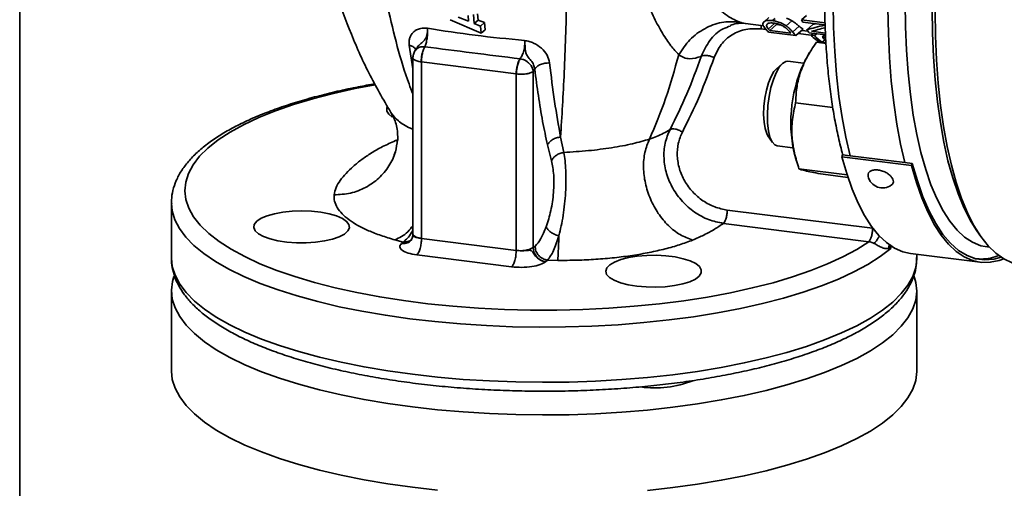
# Paper-space layout 'Blatt1' of a CAD drawing. Units: millimetres. Extents: x 0 to 5940, y 0 to 4200.
# Drawn here: x 4864 to 5049, y 1846 to 1934 of the extents above; entities that cross this region are included whole.
import ezdxf

# ---------------------------------------------------------------- set-up
doc = ezdxf.new("R2010")
doc.units = ezdxf.units.MM
doc.header["$LTSCALE"] = 10

psp = doc.layouts.new('Blatt1')

# ---------------------------------------------------------------- linework, layer by layer
at = {"color": 7, "linetype": 'Continuous', "lineweight": 35}
for p, q in [((4863.55, 1687.59), (4863.55, 2099.18)), ((4949.65, 1933.57), (4949.55, 1934.76)), ((4950.24, 1931.11), (4944.4, 1933.66)), ((4945.94, 1934.16), (4947.86, 1933.36)), ((4947.86, 1933.36), (4947.78, 1934.46)), ((4948.79, 1934.63), (4948.92, 1932.94)), ((4948.92, 1932.94), (4949.65, 1933.57)), ((4948.92, 1932.94), (4950.12, 1932.46)), ((4950.85, 1933.1), (4949.65, 1933.57)), ((4950.12, 1932.46), (4950.85, 1933.1)), ((4950.96, 1931.75), (4950.85, 1933.1)), ((4999.14, 1933.16), (4998.93, 1933.15)), ((4999.89, 1932.96), (5003.25, 1932.53)), ((5004.25, 1934.06), (5003.37, 1933.28)), ((5004.15, 1932.95), (5003.87, 1932.71)), ((5004.18, 1931.92), (5005.31, 1932.92)), ((5005.44, 1933.91), (5004.96, 1933.49)), ((5008.6, 1933.46), (5007.52, 1932.51)), ((5011.38, 1934.47), (5010.42, 1933.62)), ((5010.42, 1933.62), (5014.84, 1933.07)), ((5014.71, 1932.66), (5010.63, 1933.17)), ((4950.12, 1932.46), (4950.24, 1931.11)), ((4950.24, 1931.11), (4950.96, 1931.75)), ((5003.74, 1931.82), (5002.85, 1931.93)), ((5009.36, 1930.69), (5004.21, 1931.33)), ((5005.71, 1932.75), (5004.44, 1931.63)), ((5008.4, 1931.13), (5004.44, 1931.63)), ((5005.71, 1932.75), (5006.6, 1932.64)), ((5009.96, 1932.41), (5008.74, 1931.34)), ((5009.36, 1930.69), (5010.71, 1931.88)), ((5012.22, 1930.75), (5009.78, 1931.06)), ((5010.43, 1931.63), (5011.64, 1931.48)), ((5012.53, 1932.76), (5011.43, 1931.78)), ((5014.92, 1930.79), (5011.86, 1931.18)), ((5012.61, 1931.09), (5012.22, 1930.74)), ((5012.28, 1931.48), (5014.9, 1931.15)), ((5013.22, 1931.01), (5012.83, 1930.67)), ((5012.22, 1930.74), (5012.83, 1930.67)), ((5015.02, 1929.19), (5013.2, 1929.42)), ((5014.8, 1930.81), (5014.32, 1930.39)), ((5014.32, 1930.39), (5014.93, 1930.32)), ((5014.32, 1929.43), (5014.84, 1929.89)), ((5015.01, 1929.34), (5014.32, 1929.43)), ((4936.72, 1928.86), (4937.41, 1924.4)), ((4938.09, 1928.38), (4937.83, 1927.84)), ((5011.94, 1927.47), (5011.26, 1926.31)), ((4937.41, 1926.51), (4937.41, 1893.36)), ((4939.02, 1925.72), (4938.98, 1925.72)), ((4956.82, 1923.47), (4939.02, 1925.72)), ((4939.02, 1925.72), (4939.02, 1892.59)), ((5006.83, 1925.44), (5005.69, 1924.43)), ((5010.81, 1925.46), (5007.83, 1925.84)), ((4960.29, 1924.39), (4960.03, 1923.93)), ((4960.03, 1890.83), (4960.03, 1923.93)), ((4956.82, 1890.34), (4956.82, 1923.47)), ((4956.86, 1923.47), (4956.82, 1923.47)), ((5016.29, 1917.18), (5009.31, 1918.06)), ((4934.16, 1910.93), (4934.56, 1911.07)), ((4934.16, 1910.93), (4934.54, 1910.88)), ((4965.76, 1908.71), (4965.15, 1911.6)), ((5004.1, 1911.86), (5004.96, 1910.59)), ((4963.45, 1907.14), (4962.7, 1910.12)), ((5005.83, 1909.96), (5008.81, 1909.59)), ((5009.03, 1908.66), (5009.49, 1907.07)), ((5018.14, 1908.29), (5017.98, 1907.92)), ((5031.08, 1906.27), (5017.98, 1907.92)), ((5019.54, 1908.11), (5018.14, 1908.29)), ((5029.83, 1906.81), (5019.54, 1908.11)), ((5009.94, 1905.66), (5018.97, 1904.52)), ((5031.23, 1906.64), (5029.83, 1906.81)), ((5031.08, 1906.27), (5031.23, 1906.64)), ((5019.13, 1904.03), (5014.46, 1904.62)), ((4892.06, 1899.23), (4892.06, 1888.86)), ((4892.06, 1899.23), (4892.06, 1899.1)), ((4996.46, 1897.89), (5023.75, 1894.46)), ((5023.05, 1891.95), (4995.75, 1895.39)), ((5043.21, 1894.19), (5043.91, 1893.16)), ((4934.04, 1892.29), (4935.58, 1891.89)), ((4939.02, 1892.59), (4939.02, 1892.55)), ((4939.02, 1892.55), (4956.82, 1890.31)), ((4935.25, 1891.6), (4935.58, 1891.89)), ((4956.82, 1890.31), (4956.82, 1890.34)), ((4960.03, 1890.83), (4960.36, 1891.12)), ((5027.02, 1890.74), (5027.08, 1890.95)), ((5027.17, 1890.66), (5027.02, 1890.74)), ((5027.08, 1890.95), (5027.08, 1891.4)), ((5027.17, 1891.02), (5027.08, 1890.95)), ((5027.08, 1890.95), (5027.17, 1890.66)), ((5027.17, 1890.66), (5027.17, 1891.02)), ((4955.95, 1887.23), (4938.16, 1889.47)), ((4962.68, 1888.48), (4962.35, 1888.19)), ((4962.68, 1888.48), (4964.62, 1888.44)), ((5030.89, 1889.74), (5043.98, 1888.09)), ((5032.06, 1888.86), (5032.06, 1889.6)), ((5032.06, 1888.86), (5032.06, 1888.95)), ((4892.06, 1882.73), (4892.06, 1867.65)), ((5032.06, 1867.65), (5032.06, 1882.73))]:
    psp.add_line(p, q, dxfattribs=at)
at = {"color": 7, "linetype": 'Continuous', "lineweight": 35, "flags": 128}
for points in [[(5016.36, 1936.79), (5016.44, 1932.17), (5016.66, 1927.68), (5016.99, 1923.36), (5017.45, 1919.22), (5018.03, 1915.28), (5018.73, 1911.57), (5019.54, 1908.11)], [(5045.7, 1890.91), (5044.1, 1891.2), (5042.55, 1891.84), (5041.06, 1892.82), (5039.64, 1894.14), (5038.28, 1895.79), (5037.01, 1897.77), (5035.83, 1900.06), (5034.73, 1902.65), (5033.74, 1905.53), (5032.85, 1908.69), (5032.07, 1912.1), (5031.41, 1915.75), (5030.86, 1919.62), (5030.43, 1923.69), (5030.12, 1927.93), (5029.93, 1932.34), (5029.87, 1936.88)], [(5029.83, 1906.81), (5029.01, 1910.3), (5028.31, 1914.04), (5027.73, 1918.01), (5027.27, 1922.18), (5026.94, 1926.55), (5026.73, 1931.07), (5026.65, 1935.73)], [(5043.21, 1894.19), (5042.1, 1896), (5040.91, 1898.35), (5039.82, 1901.01), (5038.82, 1903.95), (5037.93, 1907.16), (5037.15, 1910.62), (5036.49, 1914.32), (5035.94, 1918.24), (5035.51, 1922.36), (5035.2, 1926.66), (5035.01, 1931.11), (5034.95, 1935.7)], [(5050, 1888), (5048.42, 1888.71), (5046.9, 1889.78), (5045.45, 1891.18), (5044.07, 1892.93), (5042.78, 1895), (5041.58, 1897.38), (5040.47, 1900.07), (5039.46, 1903.06), (5038.56, 1906.31), (5037.77, 1909.83), (5037.09, 1913.58), (5036.53, 1917.56), (5036.1, 1921.74), (5035.78, 1926.1), (5035.59, 1930.62), (5035.53, 1935.27)], [(5007.83, 1925.84), (5007.45, 1925.8), (5006.84, 1925.44), (5006.23, 1924.73), (5005.65, 1923.7), (5005.13, 1922.4), (5004.68, 1920.89), (5004.34, 1919.24), (5004.11, 1917.52), (5004.01, 1915.82), (5004.04, 1914.22), (5004.21, 1912.8), (5004.49, 1911.61), (5004.89, 1910.71), (5005.37, 1910.15), (5005.83, 1909.96)], [(5005.69, 1924.43), (5005.23, 1923.91), (5004.7, 1922.99), (5004.22, 1921.81), (5003.83, 1920.42), (5003.53, 1918.91), (5003.35, 1917.35), (5003.29, 1915.82), (5003.37, 1914.42), (5003.57, 1913.21), (5003.88, 1912.26), (5004.1, 1911.86)], [(4930.31, 1921.44), (4926.57, 1920.73), (4922.48, 1919.82), (4918.61, 1918.81), (4914.96, 1917.71), (4911.57, 1916.52), (4908.44, 1915.26), (4905.6, 1913.92), (4903.06, 1912.52), (4900.83, 1911.06), (4898.92, 1909.54), (4897.35, 1907.99), (4896.13, 1906.4), (4895.25, 1904.79), (4894.73, 1903.16), (4894.56, 1901.52), (4894.76, 1899.89), (4895.31, 1898.26), (4896.21, 1896.65), (4897.47, 1895.06), (4899.06, 1893.51), (4900.99, 1892), (4903.25, 1890.55), (4905.82, 1889.15), (4908.68, 1887.82), (4911.83, 1886.56), (4915.25, 1885.38), (4918.91, 1884.29), (4922.8, 1883.29), (4926.9, 1882.38), (4931.19, 1881.58), (4935.64, 1880.88), (4940.23, 1880.3), (4944.94, 1879.83), (4949.74, 1879.47), (4954.6, 1879.23), (4959.51, 1879.11), (4964.42, 1879.1), (4969.33, 1879.22), (4974.19, 1879.46), (4978.99, 1879.81), (4983.71, 1880.28), (4988.3, 1880.86), (4992.76, 1881.55), (4997.05, 1882.35), (5001.16, 1883.25), (5005.07, 1884.25), (5008.74, 1885.34), (5012.16, 1886.51), (5015.32, 1887.77), (5018.2, 1889.1), (5020.78, 1890.49), (5023.05, 1891.95), (5023.05, 1891.95)], [(4933.54, 1915.37), (4932.88, 1915.9), (4932.53, 1916.5), (4932.54, 1917.1), (4932.58, 1917.21)], [(5017.98, 1907.92), (5018.9, 1904.73), (5019.92, 1901.81), (5021.04, 1899.18), (5022.25, 1896.85), (5023.54, 1894.83), (5024.92, 1893.13), (5026.37, 1891.77), (5027.89, 1890.74), (5029.47, 1890.06), (5030.89, 1889.74)], [(5048.39, 1888.73), (5047.56, 1888.44), (5045.86, 1888.08), (5044.19, 1888.07), (5042.56, 1888.41), (5040.99, 1889.09), (5039.47, 1890.12), (5038.02, 1891.48), (5036.64, 1893.18), (5035.34, 1895.2), (5034.13, 1897.53), (5033.01, 1900.16), (5032, 1903.08), (5031.08, 1906.27)], [(5047.9, 1889.03), (5046.55, 1888.67), (5044.82, 1888.53), (5043.13, 1888.76), (5041.5, 1889.36), (5039.92, 1890.32), (5038.41, 1891.65), (5036.99, 1893.33), (5035.64, 1895.35), (5034.38, 1897.7), (5033.23, 1900.38), (5032.18, 1903.36), (5031.23, 1906.64)], [(4892.06, 1899.1), (4892.21, 1897.72), (4892.71, 1896.07), (4893.56, 1894.43), (4894.75, 1892.82), (4896.29, 1891.25), (4898.16, 1889.71), (4900.34, 1888.22), (4902.85, 1886.79), (4905.65, 1885.42), (4908.73, 1884.12), (4912.08, 1882.9), (4915.69, 1881.75), (4919.53, 1880.7), (4923.59, 1879.74), (4927.83, 1878.88), (4932.26, 1878.12), (4936.83, 1877.47), (4941.53, 1876.93), (4946.33, 1876.5), (4951.21, 1876.18), (4956.15, 1875.98), (4961.12, 1875.9), (4966.09, 1875.94), (4971.04, 1876.09), (4975.95, 1876.36), (4980.79, 1876.75), (4985.53, 1877.25), (4990.15, 1877.86), (4994.63, 1878.58), (4998.95, 1879.4), (5003.08, 1880.33), (5007.01, 1881.34), (5010.7, 1882.45), (5014.15, 1883.65), (5017.34, 1884.92), (5020.25, 1886.26), (5022.87, 1887.67), (5025.18, 1889.14), (5027.17, 1890.66)], [(4908.07, 1895.79), (4908.88, 1896.34), (4910.01, 1896.81), (4911.4, 1897.21), (4913, 1897.5), (4914.74, 1897.67), (4916.55, 1897.73), (4918.36, 1897.67), (4920.09, 1897.48), (4921.68, 1897.18), (4923.05, 1896.78), (4924.16, 1896.3), (4924.95, 1895.76), (4925.4, 1895.17), (4925.48, 1894.56), (4925.19, 1893.96), (4924.54, 1893.39), (4923.57, 1892.88), (4922.31, 1892.44), (4920.81, 1892.1), (4919.13, 1891.86), (4917.34, 1891.75), (4915.52, 1891.75), (4913.74, 1891.88), (4912.07, 1892.12), (4910.58, 1892.47), (4909.34, 1892.91), (4908.38, 1893.43), (4907.76, 1894), (4907.5, 1894.6), (4907.6, 1895.21), (4908.07, 1895.79)], [(4937.41, 1893.36), (4937.42, 1893.34), (4937.48, 1893.17), (4937.63, 1893.02), (4937.88, 1892.88), (4938.2, 1892.76), (4938.59, 1892.66), (4939.02, 1892.59)], [(4892.06, 1888.86), (4892.22, 1887.3), (4892.73, 1885.64), (4893.6, 1884), (4894.81, 1882.39), (4896.37, 1880.8), (4898.26, 1879.26), (4900.48, 1877.77), (4903.01, 1876.33), (4905.84, 1874.96), (4908.96, 1873.66), (4912.35, 1872.43), (4915.99, 1871.29), (4919.87, 1870.24), (4923.96, 1869.29), (4928.25, 1868.43), (4932.71, 1867.68), (4937.31, 1867.04), (4942.05, 1866.5), (4946.88, 1866.08), (4951.8, 1865.78), (4956.76, 1865.6), (4961.76, 1865.53), (4966.75, 1865.58), (4971.72, 1865.75), (4976.64, 1866.04), (4981.49, 1866.45), (4986.24, 1866.96), (4990.86, 1867.59), (4995.34, 1868.33), (4999.65, 1869.18), (5003.77, 1870.12), (5007.67, 1871.16), (5011.34, 1872.29), (5014.76, 1873.5), (5017.92, 1874.8), (5020.78, 1876.16), (5023.35, 1877.59), (5025.61, 1879.08), (5027.54, 1880.61), (5029.14, 1882.19), (5030.4, 1883.8), (5031.31, 1885.44), (5031.86, 1887.1), (5032.06, 1888.76), (5032.06, 1888.86)], [(4979.45, 1883.59), (4977.82, 1883.86), (4976.39, 1884.24), (4975.21, 1884.7), (4974.34, 1885.23), (4973.81, 1885.81), (4973.63, 1886.42), (4973.83, 1887.02), (4974.39, 1887.6), (4975.28, 1888.13), (4976.48, 1888.59), (4977.92, 1888.96), (4979.56, 1889.22), (4981.33, 1889.37), (4983.15, 1889.39), (4984.95, 1889.3), (4986.65, 1889.08), (4988.19, 1888.76), (4989.5, 1888.34), (4990.53, 1887.84), (4991.24, 1887.28), (4991.59, 1886.68), (4991.58, 1886.08), (4991.2, 1885.48), (4990.47, 1884.93), (4989.42, 1884.43), (4988.1, 1884.01), (4986.54, 1883.7), (4984.83, 1883.49), (4983.03, 1883.4), (4981.21, 1883.44), (4979.45, 1883.59)], [(4937.31, 1860.91), (4932.71, 1861.55), (4928.25, 1862.3), (4923.96, 1863.16), (4919.87, 1864.12), (4915.99, 1865.17), (4912.35, 1866.31), (4908.96, 1867.53), (4905.84, 1868.83), (4903.01, 1870.2), (4900.48, 1871.64), (4898.26, 1873.13), (4896.37, 1874.67), (4894.81, 1876.26), (4893.6, 1877.87), (4892.73, 1879.51), (4892.22, 1881.17), (4892.06, 1882.84), (4892.26, 1884.5), (4892.52, 1885.39)], [(5031.54, 1885.57), (5031.9, 1884.3), (5032.06, 1882.63), (5031.86, 1880.97), (5031.31, 1879.31), (5030.4, 1877.67), (5029.14, 1876.06), (5027.54, 1874.48), (5025.61, 1872.95), (5023.35, 1871.46), (5020.78, 1870.03), (5017.92, 1868.67), (5014.76, 1867.38), (5011.34, 1866.16), (5007.67, 1865.03), (5003.77, 1863.99), (4999.65, 1863.05), (4995.34, 1862.21), (4990.86, 1861.47), (4986.24, 1860.84), (4981.49, 1860.32), (4976.64, 1859.91), (4971.72, 1859.62), (4966.75, 1859.45), (4961.76, 1859.4), (4956.76, 1859.47), (4951.8, 1859.65), (4946.88, 1859.96), (4942.05, 1860.37), (4937.31, 1860.91)], [(4937.31, 1845.82), (4932.71, 1846.47), (4928.25, 1847.22), (4923.96, 1848.07), (4919.87, 1849.03), (4915.99, 1850.08), (4912.35, 1851.22), (4908.96, 1852.45), (4905.84, 1853.75), (4903.01, 1855.12), (4900.48, 1856.56), (4898.26, 1858.05), (4896.37, 1859.59), (4894.81, 1861.17), (4893.6, 1862.79), (4892.73, 1864.43), (4892.22, 1866.09), (4892.06, 1867.65)], [(5032.06, 1867.65), (5032.06, 1867.55), (5031.86, 1865.88), (5031.31, 1864.23), (5030.4, 1862.59), (5029.14, 1860.98), (5027.54, 1859.4), (5025.61, 1857.86), (5023.35, 1856.38), (5020.78, 1854.95), (5017.92, 1853.58), (5014.76, 1852.29), (5011.34, 1851.08), (5007.67, 1849.95), (5003.77, 1848.91), (4999.65, 1847.96), (4995.34, 1847.12), (4990.86, 1846.38), (4986.24, 1845.75), (4981.49, 1845.23)], [(4942.05, 1845.29), (4937.31, 1845.82)]]:
    psp.add_lwpolyline(points, dxfattribs=at)
at = {"color": 7, "linetype": 'Continuous', "lineweight": 35}
for centre, radius, start, end in [((5025.4, 1940.5), 16.48, 204.6675, 206.4101), ((5009.18, 1936.63), 7.26, 219.8498, 226.848), ((5010.21, 1936.94), 7.85, 219.7914, 222.6688), ((5014.17, 1936.44), 7.85, 219.7914, 222.6688), ((5014.33, 1935.99), 7.27, 219.7813, 226.845), ((5013.11, 1936.1), 4.85, 229.4951, 240.3906), ((5019.73, 1937.25), 9.94, 213.3623, 217.6178), ((5016.38, 1934.26), 5.45, 220.1927, 245.4089), ((5017.25, 1934.48), 5.84, 220.7386, 239.8599), ((5019.17, 1934.81), 6.56, 222.3792, 230.1361), ((5034.99, 1914.35), 26.58, 153.2685, 192.37), ((5025.65, 1904.82), 2.78, 191.9688, 307.0626), ((4957.73, 1895.16), 4.9, 259.2261, 297.8883), ((4962.74, 1890.88), 2.72, 181.0587, 261.7605), ((4982.84, 1884.28), 19.8, 262.3637, 291.1905)]:
    psp.add_arc(centre, radius, start, end, dxfattribs=at)
for centre, major_axis, ratio, start_param, end_param in [((5065.16, 1956.48), (58.95, 24.01), 0.07883, 3.577978, 3.596521), ((5065.16, 1956.48), (62.7, 25.54), 0.07883, 3.651706, 3.745837), ((5066.12, 1956.36), (62.17, 25.61), 0.078495, 3.633788, 3.710154)]:
    psp.add_ellipse(centre, major_axis=major_axis, ratio=ratio, start_param=start_param, end_param=end_param, dxfattribs=at)
for points, knots in [([(5037.73, 2023.32), (5037.39, 2022.96), (5036.44, 2021.98), (5034.94, 2020.05), (5033.23, 2017.58), (5031.57, 2014.84), (5029.96, 2011.86), (5028.4, 2008.66), (5026.91, 2005.24), (5025.48, 2001.62), (5024.13, 1997.81), (5022.84, 1993.84), (5021.64, 1989.72), (5020.52, 1985.46), (5019.48, 1981.1), (5018.54, 1976.63), (5017.7, 1972.09), (5016.95, 1967.5), (5016.31, 1962.87), (5015.78, 1958.23), (5015.35, 1953.59), (5015.03, 1948.99), (5014.82, 1944.43), (5014.73, 1939.93), (5014.75, 1935.53), (5014.88, 1931.23), (5015.12, 1927.06), (5015.48, 1923.03), (5015.95, 1919.16), (5016.54, 1915.46), (5017.24, 1911.98), (5017.8, 1909.55), (5018.16, 1908.36), (5018.21, 1908.18)], [0, 0, 0, 0, 0.019563, 0.05384, 0.088065, 0.122171, 0.156149, 0.190008, 0.223765, 0.257436, 0.291038, 0.324584, 0.358084, 0.391548, 0.424983, 0.458397, 0.491795, 0.525181, 0.558561, 0.591939, 0.625318, 0.658703, 0.692097, 0.725506, 0.758934, 0.792387, 0.825874, 0.859401, 0.892978, 0.926618, 0.960335, 0.994144, 1, 1, 1, 1]), ([(4937.41, 1919.71), (4937.17, 1920.33), (4936.03, 1923.18), (4934.44, 1928.61), (4932.63, 1935.96), (4931.34, 1943.64), (4930.56, 1951.57), (4930.3, 1959.71), (4930.56, 1968.01), (4931.34, 1976.41), (4932.63, 1984.86), (4934.44, 1993.3), (4936.03, 1999.7), (4937.17, 2003.23), (4937.41, 2004)], [0, 0, 0, 0, 0.02633, 0.121164, 0.215875, 0.31053, 0.405244, 0.5, 0.594756, 0.68947, 0.784125, 0.878836, 0.97367, 1, 1, 1, 1]), ([(4987.34, 1993.65), (4986.86, 1992.34), (4985.89, 1989.68), (4984.3, 1985.32), (4982.72, 1980.69), (4981.22, 1975.83), (4979.88, 1970.81), (4978.81, 1965.67), (4978.12, 1960.48), (4977.86, 1955.33), (4978.12, 1950.34), (4978.81, 1945.62), (4979.88, 1941.27), (4981.21, 1937.35), (4982.72, 1933.92), (4984.3, 1931.03), (4985.88, 1928.67), (4986.86, 1927.6), (4987.34, 1927.08)], [0, 0, 0, 0, 0.0583586, 0.1184035, 0.179414, 0.2415847, 0.3049706, 0.3691332, 0.4343044, 0.5000059, 0.565706, 0.6308775, 0.6950372, 0.7583718, 0.8205027, 0.8815234, 0.9416134, 1, 1, 1, 1]), ([(4998.67, 1986.51), (4998.38, 1986.01), (4997.77, 1984.98), (4996.78, 1983.34), (4995.73, 1981.6), (4994.69, 1979.84), (4993.6, 1977.96), (4992.52, 1976.06), (4991.44, 1974.05), (4990.39, 1971.98), (4989.41, 1969.93), (4988.5, 1967.82), (4987.71, 1965.8), (4986.78, 1963), (4985.94, 1959.49), (4985.6, 1955.73), (4985.8, 1952.53), (4986.26, 1949.87), (4986.99, 1947.36), (4987.96, 1944.95), (4989.11, 1942.72), (4990.31, 1940.83), (4991.44, 1939.27), (4992.52, 1937.97), (4993.59, 1936.82), (4994.81, 1935.68), (4996.09, 1934.66), (4997.46, 1933.78), (4998.27, 1933.43), (4998.67, 1933.26)], [0, 0, 0, 0, 0.030143, 0.062083, 0.092295, 0.12479, 0.154159, 0.18759, 0.219074, 0.250678, 0.285707, 0.313897, 0.346934, 0.376411, 0.438396, 0.499985, 0.540555, 0.581645, 0.623644, 0.663727, 0.707126, 0.749303, 0.78088, 0.812349, 0.845785, 0.875159, 0.917998, 0.959409, 1, 1, 1, 1]), ([(4918.81, 1966.23), (4918.79, 1965.3), (4918.71, 1961.63), (4919.31, 1955.19), (4920.67, 1946.98), (4922.87, 1938.82), (4925.77, 1930.87), (4929.24, 1923.1), (4932.1, 1918.23), (4933.54, 1915.78)], [0, 0, 0, 0, 0.051513, 0.201498, 0.358147, 0.516406, 0.676174, 0.837524, 1, 1, 1, 1]), ([(4965.15, 1911.6), (4965.28, 1913.55), (4965.53, 1917.44), (4965.85, 1923.75), (4966.11, 1930.35), (4966.31, 1937.28), (4966.44, 1944.27), (4966.47, 1949.07), (4966.49, 1951.35)], [0, 0, 0, 0, 0.1692966, 0.3386921, 0.5078893, 0.6769509, 0.8460857, 1, 1, 1, 1]), ([(4998.67, 1933.26), (4997.57, 1933.29), (4995.37, 1933.34), (4992.16, 1932.11), (4989.32, 1930.03), (4988, 1928.06), (4987.34, 1927.08)], [0, 0, 0, 0, 0.250154, 0.500046, 0.750023, 1, 1, 1, 1]), ([(4997.04, 1932.58), (4997.39, 1932.71), (4998.16, 1933.02), (4999.25, 1932.98), (4999.84, 1932.96)], [0, 0, 0, 0, 0.456415, 1, 1, 1, 1]), ([(4998.67, 1933.26), (4999.07, 1933.11), (4999.48, 1932.96), (4999.88, 1932.96), (4999.89, 1932.96)], [0, 0, 0, 0, 0.9671, 1, 1, 1, 1]), ([(5003.6, 1931.98), (5003.51, 1932.1), (5003.32, 1932.34), (5003.13, 1932.71), (5003.17, 1932.95), (5003.2, 1933.06)], [0, 0, 0, 0, 0.353466, 0.672432, 1, 1, 1, 1]), ([(5004.96, 1933.49), (5004.71, 1933.51), (5004.2, 1933.56), (5003.64, 1933.45), (5003.32, 1933.27), (5003.23, 1933.13), (5003.2, 1933.06)], [0, 0, 0, 0, 0.275114, 0.552249, 0.799841, 1, 1, 1, 1]), ([(5003.87, 1932.71), (5003.92, 1932.79), (5004.01, 1932.94), (5004.39, 1933.04), (5004.81, 1933.05), (5005.1, 1933.02), (5005.22, 1933.01)], [0, 0, 0, 0, 0.34382, 0.585976, 0.827971, 1, 1, 1, 1]), ([(5007.52, 1932.51), (5007.26, 1932.68), (5006.8, 1932.96), (5005.93, 1933.29), (5005.33, 1933.44), (5005.02, 1933.48), (5004.96, 1933.49)], [0, 0, 0, 0, 0.383382, 0.660828, 0.939473, 1, 1, 1, 1]), ([(5005.22, 1933.01), (5005.48, 1932.97), (5005.91, 1932.9), (5006.51, 1932.69), (5006.89, 1932.5), (5007.08, 1932.38), (5007.16, 1932.33)], [0, 0, 0, 0, 0.35858, 0.601233, 0.843083, 1, 1, 1, 1]), ([(5007.58, 1933.96), (5007.79, 1933.87), (5008.18, 1933.71), (5008.47, 1933.54), (5008.6, 1933.46)], [0, 0, 0, 0, 0.534895, 1, 1, 1, 1]), ([(5008.6, 1933.46), (5008.77, 1933.35), (5009.12, 1933.13), (5009.56, 1932.76), (5009.81, 1932.55), (5009.96, 1932.41)], [0, 0, 0, 0, 0.27403, 0.547908, 1, 1, 1, 1]), ([(4940.15, 1932.04), (4939.71, 1932.06), (4938.95, 1932.09), (4938.15, 1931.79), (4937.74, 1931.53), (4937.57, 1931.38), (4937.52, 1931.34), (4937.19, 1931.04), (4936.93, 1930.62), (4936.77, 1930.06), (4936.68, 1929.63), (4936.7, 1929.19), (4936.72, 1928.86)], [0, 0, 0, 0, 0.210203, 0.363867, 0.460184, 0.486641, 0.494496, 0.49877, 0.748047, 0.775583, 0.826795, 1, 1, 1, 1]), ([(4938.16, 1928.35), (4938.22, 1928.46), (4938.4, 1928.83), (4939.01, 1929.21), (4939.58, 1929.78), (4939.88, 1930.31), (4940.05, 1930.81), (4940.16, 1931.41), (4940.16, 1931.79), (4940.15, 1932.04)], [0, 0, 0, 0, 0.096154, 0.326867, 0.474245, 0.60574, 0.719502, 0.815667, 1, 1, 1, 1]), ([(4940.15, 1932.04), (4940.16, 1931.9), (4940.18, 1931.61), (4940.17, 1931.13), (4940.14, 1930.63), (4940.06, 1929.98), (4939.91, 1929.19), (4939.74, 1928.78), (4939.65, 1928.57)], [0, 0, 0, 0, 0.124224, 0.248835, 0.373684, 0.498739, 0.748742, 1, 1, 1, 1]), ([(4958.39, 1929.75), (4955.27, 1930.05), (4949.03, 1930.66), (4943.11, 1931.58), (4940.15, 1932.04)], [0, 0, 0, 0, 0.5, 1, 1, 1, 1]), ([(4997.08, 1932.47), (4996.6, 1932.31), (4995.06, 1931.78), (4993.01, 1929.84), (4992.04, 1927.79), (4991.56, 1926.77)], [0, 0, 0, 0, 0.182493, 0.591191, 1, 1, 1, 1]), ([(5002.85, 1931.93), (5001.87, 1931.96), (4999.93, 1932.03), (4997.31, 1930.94), (4995.16, 1929.12), (4994.39, 1927.4), (4994, 1926.54)], [0, 0, 0, 0, 0.249098, 0.49921, 0.749465, 1, 1, 1, 1]), ([(5002.85, 1931.93), (5002.85, 1932.16), (5002.84, 1932.41), (5002.8, 1932.58), (5002.79, 1932.59)], [0, 0, 0, 0, 0.902299, 1, 1, 1, 1]), ([(5004.18, 1931.92), (5004.09, 1932.04), (5003.95, 1932.22), (5003.84, 1932.49), (5003.86, 1932.64), (5003.87, 1932.71)], [0, 0, 0, 0, 0.430239, 0.712397, 1, 1, 1, 1]), ([(5007.16, 1932.33), (5007.27, 1932.26), (5007.56, 1932.06), (5007.87, 1931.74), (5008.05, 1931.53), (5008.14, 1931.42)], [0, 0, 0, 0, 0.2316548, 0.6118116, 1, 1, 1, 1]), ([(5008.74, 1931.34), (5008.63, 1931.47), (5008.43, 1931.71), (5008.06, 1932.11), (5007.7, 1932.38), (5007.52, 1932.51)], [0, 0, 0, 0, 0.387327, 0.689376, 1, 1, 1, 1]), ([(4957.54, 1926.32), (4957.68, 1926.52), (4957.96, 1926.91), (4958.22, 1927.69), (4958.36, 1928.34), (4958.41, 1928.83), (4958.43, 1929.31), (4958.4, 1929.6), (4958.39, 1929.75)], [0, 0, 0, 0, 0.251258, 0.50126, 0.626315, 0.751164, 0.875775, 1, 1, 1, 1]), ([(4963.08, 1925.54), (4962.97, 1926.03), (4962.73, 1927.02), (4961.62, 1928.35), (4960.37, 1929.16), (4959.25, 1929.6), (4958.68, 1929.7), (4958.39, 1929.75)], [0, 0, 0, 0, 0.251237, 0.500994, 0.75022, 0.87508, 1, 1, 1, 1]), ([(4958.39, 1929.75), (4958.42, 1929.49), (4958.48, 1928.94), (4958.5, 1928.1), (4958.63, 1927.36), (4958.96, 1926.7), (4959.59, 1926.03), (4960.13, 1925.22), (4960.24, 1924.66), (4960.29, 1924.39)], [0, 0, 0, 0, 0.14119, 0.300788, 0.401082, 0.519468, 0.68995, 0.846266, 1, 1, 1, 1]), ([(5013.2, 1929.42), (5012.57, 1928.47), (5011.31, 1926.55), (5010.08, 1923.62), (5009.43, 1920.76), (5009.35, 1918.96), (5009.31, 1918.06)], [0, 0, 0, 0, 0.264614, 0.534966, 0.765352, 1, 1, 1, 1]), ([(4937.9, 1927.99), (4937.89, 1928.06), (4937.83, 1928.3), (4937.43, 1928.63), (4936.96, 1928.78), (4936.72, 1928.86)], [0, 0, 0, 0, 0.184412, 0.591796, 1, 1, 1, 1]), ([(4937.83, 1927.84), (4937.7, 1927.61), (4937.46, 1927.19), (4937.43, 1926.7), (4937.41, 1926.47)], [0, 0, 0, 0, 0.541994, 1, 1, 1, 1]), ([(4937.86, 1927.82), (4937.91, 1927.9), (4938.07, 1928.22), (4938.57, 1928.46), (4939.15, 1928.6), (4939.48, 1928.58), (4939.65, 1928.57)], [0, 0, 0, 0, 0.151703, 0.55732, 0.775002, 1, 1, 1, 1]), ([(4939.65, 1928.57), (4939.56, 1928.41), (4939.36, 1928.08), (4939.14, 1927.35), (4939, 1926.53), (4938.98, 1925.99), (4938.98, 1925.72)], [0, 0, 0, 0, 0.250252, 0.500076, 0.750041, 1, 1, 1, 1]), ([(4939.02, 1925.72), (4939.03, 1925.99), (4939.04, 1926.52), (4939.17, 1927.35), (4939.38, 1928.08), (4939.56, 1928.41), (4939.65, 1928.57)], [0, 0, 0, 0, 0.249959, 0.499924, 0.749748, 1, 1, 1, 1]), ([(4939.65, 1928.57), (4942.6, 1928.19), (4948.48, 1927.43), (4954.52, 1926.69), (4957.54, 1926.32)], [0, 0, 0, 0, 0.499991, 1, 1, 1, 1]), ([(4938.98, 1925.72), (4938.82, 1925.75), (4938.52, 1925.79), (4938, 1925.94), (4937.58, 1926.15), (4937.41, 1926.36), (4937.42, 1926.46), (4937.43, 1926.47)], [0, 0, 0, 0, 0.170446, 0.34572, 0.680048, 0.944963, 1, 1, 1, 1]), ([(4957.54, 1926.32), (4957.45, 1926.16), (4957.26, 1925.83), (4957.03, 1925.1), (4956.86, 1924.28), (4956.83, 1923.74), (4956.82, 1923.47)], [0, 0, 0, 0, 0.2499595, 0.4999237, 0.7497475, 1, 1, 1, 1]), ([(4957.54, 1926.32), (4957.45, 1926.15), (4957.27, 1925.82), (4957.06, 1925.09), (4956.9, 1924.27), (4956.88, 1923.74), (4956.86, 1923.47)], [0, 0, 0, 0, 0.24996, 0.499924, 0.749748, 1, 1, 1, 1]), ([(4960.03, 1923.93), (4959.97, 1924.18), (4959.87, 1924.68), (4959.43, 1925.29), (4958.97, 1925.72), (4958.54, 1926), (4958.05, 1926.22), (4957.71, 1926.29), (4957.54, 1926.32)], [0, 0, 0, 0, 0.225151, 0.461208, 0.587073, 0.719164, 0.857751, 1, 1, 1, 1]), ([(4963.08, 1925.54), (4962.79, 1925.53), (4962.21, 1925.51), (4961.37, 1925.26), (4960.68, 1924.88), (4960.42, 1924.55), (4960.29, 1924.39)], [0, 0, 0, 0, 0.250297, 0.50009, 0.750048, 1, 1, 1, 1]), ([(4965.15, 1911.6), (4964.76, 1913.79), (4963.98, 1918.18), (4963.38, 1923.08), (4963.08, 1925.54)], [0, 0, 0, 0, 0.498453, 1, 1, 1, 1]), ([(4981.86, 1911.22), (4982.91, 1913.72), (4985.03, 1918.73), (4986.57, 1924.29), (4987.34, 1927.08)], [0, 0, 0, 0, 0.4996509, 1, 1, 1, 1]), ([(4991.56, 1926.77), (4990.71, 1924.4), (4989.01, 1919.69), (4986.82, 1915.25), (4985.72, 1913.03)], [0, 0, 0, 0, 0.500421, 1, 1, 1, 1]), ([(4987.34, 1927.08), (4987.66, 1926.88), (4988.32, 1926.48), (4989.74, 1926.2), (4990.83, 1926.54), (4991.56, 1926.77)], [0, 0, 0, 0, 0.244827, 0.4956395, 1, 1, 1, 1]), ([(4994, 1926.54), (4993.12, 1924.1), (4991.39, 1919.3), (4989.14, 1914.78), (4988.03, 1912.55)], [0, 0, 0, 0, 0.50742, 1, 1, 1, 1]), ([(4994, 1926.54), (4993.76, 1926.63), (4993.29, 1926.82), (4992.57, 1926.95), (4991.94, 1926.95), (4991.68, 1926.83), (4991.56, 1926.77)], [0, 0, 0, 0, 0.250402, 0.500125, 0.750062, 1, 1, 1, 1]), ([(4960.03, 1923.93), (4959.95, 1923.87), (4959.81, 1923.77), (4959.42, 1923.63), (4958.95, 1923.51), (4958.39, 1923.44), (4957.87, 1923.41), (4957.35, 1923.42), (4957.02, 1923.45), (4956.86, 1923.47)], [0, 0, 0, 0, 0.144022, 0.269112, 0.461856, 0.597174, 0.735536, 0.869812, 1, 1, 1, 1]), ([(4962.7, 1910.12), (4962.39, 1911.58), (4961.75, 1914.54), (4960.96, 1919.33), (4960.52, 1922.71), (4960.29, 1924.39)], [0, 0, 0, 0, 0.327429, 0.665434, 1, 1, 1, 1]), ([(4930.26, 1921.61), (4929.23, 1921.42), (4926.81, 1921), (4923.18, 1920.21), (4919.37, 1919.27), (4915.76, 1918.25), (4912.34, 1917.13), (4909.14, 1915.93), (4906.17, 1914.65), (4903.44, 1913.29), (4900.97, 1911.85), (4898.75, 1910.32), (4896.82, 1908.72), (4895.19, 1907.03), (4893.88, 1905.27), (4892.9, 1903.46), (4892.3, 1901.62), (4892.04, 1900.14), (4892.09, 1899.29), (4892.1, 1899.06)], [0, 0, 0, 0, 0.046274, 0.108356, 0.170529, 0.232814, 0.295237, 0.357828, 0.420622, 0.483656, 0.546958, 0.610529, 0.674299, 0.73792, 0.80077, 0.862022, 0.921049, 0.977908, 1, 1, 1, 1]), ([(5009.31, 1918.06), (5009.07, 1917.02), (5008.6, 1914.92), (5008.55, 1911.72), (5009.02, 1908.6), (5009.63, 1906.64), (5009.94, 1905.66)], [0, 0, 0, 0, 0.2646136, 0.5349658, 0.7653524, 1, 1, 1, 1]), ([(4933.36, 1916.06), (4933.76, 1915.31), (4934.55, 1913.8), (4934.56, 1911.94), (4934.56, 1911.02)], [0, 0, 0, 0, 0.503021, 1, 1, 1, 1]), ([(4937.41, 1913.07), (4937.27, 1913.13), (4936.05, 1913.63), (4934.55, 1914.63), (4933.82, 1915.52), (4933.47, 1915.95)], [0, 0, 0, 0, 0.06693, 0.549148, 1, 1, 1, 1]), ([(4985.72, 1913.03), (4985.31, 1912.79), (4984.52, 1912.32), (4983.25, 1911.71), (4982.3, 1911.37), (4981.86, 1911.22)], [0, 0, 0, 0, 0.35793, 0.6997, 1, 1, 1, 1]), ([(4985.72, 1913.03), (4985.36, 1912.19), (4984.65, 1910.51), (4984.47, 1907.63), (4984.96, 1904.72), (4986.15, 1901.93), (4987.96, 1899.44), (4990.26, 1897.43), (4992.92, 1895.97), (4994.81, 1895.58), (4995.75, 1895.39)], [0, 0, 0, 0, 0.124581, 0.249488, 0.37461, 0.499704, 0.624951, 0.749959, 0.874966, 1, 1, 1, 1]), ([(4988.03, 1912.55), (4987.82, 1912.67), (4987.38, 1912.92), (4986.7, 1913.12), (4986.1, 1913.18), (4985.85, 1913.08), (4985.72, 1913.03)], [0, 0, 0, 0, 0.250373, 0.500116, 0.750057, 1, 1, 1, 1]), ([(4988.03, 1912.55), (4987.74, 1911.85), (4987.14, 1910.45), (4986.99, 1908.05), (4987.39, 1905.62), (4988.4, 1903.3), (4989.92, 1901.24), (4991.85, 1899.58), (4994.08, 1898.37), (4995.67, 1898.05), (4996.46, 1897.89)], [0, 0, 0, 0, 0.1245375, 0.249378, 0.3744399, 0.4995027, 0.6247617, 0.7498181, 0.8748946, 1, 1, 1, 1]), ([(4922.6, 1900.74), (4923.64, 1900.8), (4925.71, 1900.92), (4928.6, 1902.06), (4931.1, 1903.8), (4933.01, 1906.11), (4934.22, 1908.59), (4934.41, 1910.31), (4934.49, 1911.06)], [0, 0, 0, 0, 0.173289, 0.346537, 0.519825, 0.692975, 0.866312, 1, 1, 1, 1]), ([(4922.6, 1900.74), (4922.7, 1901.19), (4922.9, 1902.11), (4923.73, 1903.46), (4924.82, 1904.8), (4926.18, 1906.11), (4927.77, 1907.4), (4929.6, 1908.64), (4931.65, 1909.83), (4933.33, 1910.56), (4934.16, 1910.93)], [0, 0, 0, 0, 0.124847, 0.250097, 0.372625, 0.500052, 0.627441, 0.749964, 0.87515, 1, 1, 1, 1]), ([(4962.7, 1910.12), (4962.81, 1910.31), (4963.03, 1910.68), (4963.62, 1911.15), (4964.35, 1911.48), (4964.88, 1911.56), (4965.15, 1911.6)], [0, 0, 0, 0, 0.2499656, 0.4999353, 0.7497873, 1, 1, 1, 1]), ([(4981.86, 1911.22), (4980.84, 1910.92), (4978.8, 1910.32), (4974.81, 1909.58), (4970.41, 1909.01), (4967.31, 1908.81), (4965.76, 1908.71)], [0, 0, 0, 0, 0.249432, 0.499051, 0.749122, 1, 1, 1, 1]), ([(4989.96, 1892.25), (4989.16, 1892.54), (4987.57, 1893.13), (4985.35, 1894.91), (4983.43, 1897.2), (4981.95, 1899.94), (4980.99, 1902.91), (4980.64, 1905.92), (4980.88, 1908.81), (4981.53, 1910.41), (4981.86, 1911.22)], [0, 0, 0, 0, 0.12502, 0.25001, 0.37503, 0.49995, 0.625001, 0.749956, 0.874977, 1, 1, 1, 1]), ([(4934.09, 1908.74), (4934.06, 1908.64), (4933.95, 1908.36), (4933.83, 1908.18), (4933.89, 1908.22), (4933.9, 1908.22)], [0, 0, 0, 0, 0.310832, 0.919631, 1, 1, 1, 1]), ([(4962.46, 1894.75), (4962.77, 1895.73), (4963.39, 1897.71), (4963.89, 1901.2), (4963.96, 1904.61), (4963.62, 1906.3), (4963.45, 1907.14)], [0, 0, 0, 0, 0.250378, 0.500417, 0.750461, 1, 1, 1, 1]), ([(4965.76, 1908.71), (4965.51, 1908.66), (4965, 1908.56), (4964.31, 1908.19), (4963.76, 1907.71), (4963.56, 1907.33), (4963.45, 1907.14)], [0, 0, 0, 0, 0.250191, 0.50006, 0.750029, 1, 1, 1, 1]), ([(4965.76, 1908.71), (4965.84, 1908.2), (4966.01, 1907.2), (4966.14, 1905.36), (4966.17, 1903.34), (4966.1, 1901.2), (4965.92, 1899.03), (4965.65, 1896.9), (4965.29, 1894.87), (4964.98, 1893.67), (4964.83, 1893.07)], [0, 0, 0, 0, 0.124615, 0.25001, 0.375745, 0.501556, 0.62687, 0.751658, 0.876214, 1, 1, 1, 1]), ([(5009.94, 1905.66), (5010.04, 1905.6), (5010.25, 1905.49), (5011.21, 1905.25), (5012.65, 1904.95), (5013.85, 1904.73), (5014.46, 1904.62)], [0, 0, 0, 0, 0.264614, 0.534966, 0.765352, 1, 1, 1, 1]), ([(5027.31, 1902.63), (5027.38, 1902.68), (5027.6, 1902.82), (5027.7, 1903.21), (5027.59, 1903.72), (5027.2, 1904.27), (5026.61, 1904.77), (5025.86, 1905.17), (5025.05, 1905.41), (5024.27, 1905.48), (5023.6, 1905.36), (5023.13, 1905.07), (5022.89, 1904.68), (5022.93, 1904.38), (5022.96, 1904.25)], [0, 0, 0, 0, 0.045977, 0.134574, 0.223844, 0.313448, 0.402908, 0.491798, 0.579925, 0.667439, 0.754774, 0.842444, 0.9308, 1, 1, 1, 1]), ([(4934.04, 1892.29), (4933.15, 1892.56), (4931.36, 1893.09), (4929.04, 1894), (4927.02, 1894.99), (4925.35, 1896.06), (4924.05, 1897.18), (4923.15, 1898.34), (4922.62, 1899.53), (4922.61, 1900.34), (4922.6, 1900.74)], [0, 0, 0, 0, 0.1246736, 0.2495508, 0.3742321, 0.4991179, 0.6243019, 0.7492877, 0.8749222, 1, 1, 1, 1]), ([(4934.04, 1892.29), (4934.88, 1892.69), (4936.08, 1893.26), (4937.1, 1894.55), (4937.41, 1894.95)], [0, 0, 0, 0, 0.693967, 1, 1, 1, 1]), ([(4937.41, 1894.12), (4937.33, 1893.96), (4936.76, 1892.86), (4936.12, 1892.34), (4935.58, 1891.89)], [0, 0, 0, 0, 0.146995, 1, 1, 1, 1]), ([(4960.36, 1891.12), (4960.73, 1891.53), (4961.48, 1892.35), (4962.13, 1893.95), (4962.46, 1894.75)], [0, 0, 0, 0, 0.500842, 1, 1, 1, 1]), ([(4962.46, 1894.75), (4962.54, 1894.57), (4962.71, 1894.23), (4963.28, 1893.73), (4964.01, 1893.31), (4964.55, 1893.15), (4964.83, 1893.07)], [0, 0, 0, 0, 0.2499576, 0.4999126, 0.7497214, 1, 1, 1, 1]), ([(4995.75, 1895.39), (4995.19, 1895.01), (4994.08, 1894.27), (4992.18, 1893.21), (4990.68, 1892.56), (4989.96, 1892.25)], [0, 0, 0, 0, 0.337773, 0.678505, 1, 1, 1, 1]), ([(4939.02, 1892.55), (4938.73, 1892.6), (4938.15, 1892.69), (4937.67, 1892.9), (4937.46, 1893.06), (4937.4, 1893.13), (4937.39, 1893.02), (4937.33, 1892.69), (4937.03, 1892.12), (4936.47, 1891.74), (4935.86, 1891.56), (4935.47, 1891.59), (4935.25, 1891.6)], [0, 0, 0, 0, 0.141444, 0.283039, 0.354581, 0.428474, 0.479451, 0.535106, 0.677468, 0.814778, 0.889999, 1, 1, 1, 1]), ([(4937.22, 1892.5), (4937.22, 1892.5), (4937.16, 1892.3), (4937.02, 1892.19), (4936.89, 1892.09)], [0, 0, 0, 0, 0.01179, 1, 1, 1, 1]), ([(4937.41, 1893.36), (4937.41, 1893.27), (4937.4, 1892.93), (4937.29, 1892.68), (4937.22, 1892.5)], [0, 0, 0, 0, 0.288495, 1, 1, 1, 1]), ([(4962.68, 1888.48), (4963.08, 1889), (4963.88, 1890.04), (4964.51, 1892.06), (4964.83, 1893.07)], [0, 0, 0, 0, 0.501309, 1, 1, 1, 1]), ([(4964.83, 1893.07), (4964.8, 1892.05), (4964.73, 1890.03), (4964.66, 1888.97), (4964.62, 1888.44)], [0, 0, 0, 0, 0.500031, 1, 1, 1, 1]), ([(4989.96, 1892.25), (4989.16, 1891.95), (4987.57, 1891.36), (4984.82, 1890.58), (4981.85, 1889.91), (4978.66, 1889.35), (4975.3, 1888.92), (4971.8, 1888.62), (4968.23, 1888.44), (4965.82, 1888.44), (4964.62, 1888.44)], [0, 0, 0, 0, 0.124677, 0.249561, 0.374242, 0.49913, 0.624319, 0.749297, 0.874926, 1, 1, 1, 1]), ([(5025.06, 1893.03), (5024.96, 1892.87), (5024.73, 1892.48), (5024.36, 1891.96), (5024.15, 1891.74), (5024.05, 1891.63)], [0, 0, 0, 0, 0.267619, 0.633807, 1, 1, 1, 1]), ([(4938.16, 1889.47), (4937.58, 1889.57), (4936.42, 1889.77), (4935.29, 1890.32), (4934.81, 1890.97), (4935.1, 1891.39), (4935.25, 1891.6)], [0, 0, 0, 0, 0.2502673, 0.5005383, 0.7507427, 1, 1, 1, 1]), ([(4936.9, 1892.08), (4936.89, 1892.08), (4936.73, 1891.85), (4936.14, 1891.61), (4935.54, 1891.6), (4935.25, 1891.6)], [0, 0, 0, 0, 0.002241, 0.501121, 1, 1, 1, 1]), ([(4962.35, 1888.19), (4962.11, 1888.23), (4961.7, 1888.3), (4961.04, 1888.64), (4960.4, 1889.18), (4960, 1889.84), (4959.74, 1890.22), (4959.49, 1890.34), (4959.16, 1890.32), (4958.59, 1890.27), (4957.77, 1890.22), (4957.13, 1890.28), (4956.82, 1890.31)], [0, 0, 0, 0, 0.11014, 0.185234, 0.322407, 0.46459, 0.528271, 0.571424, 0.645358, 0.716915, 0.858529, 1, 1, 1, 1]), ([(5024.05, 1891.63), (5023.9, 1891.7), (5023.58, 1891.86), (5023.24, 1891.92), (5023.05, 1891.95)], [0, 0, 0, 0, 0.453398, 1, 1, 1, 1]), ([(5026.79, 1890.7), (5026.6, 1890.67), (5026.24, 1890.61), (5025.69, 1890.75), (5025.2, 1890.98), (5024.83, 1891.18), (5024.44, 1891.41), (5024.18, 1891.56), (5024.05, 1891.63)], [0, 0, 0, 0, 0.301499, 0.57378, 0.694686, 0.804794, 0.904271, 1, 1, 1, 1]), ([(5026.97, 1891.48), (5026.94, 1891.42), (5026.82, 1891.18), (5026.8, 1890.91), (5026.79, 1890.7)], [0, 0, 0, 0, 0.262379, 1, 1, 1, 1]), ([(5027.02, 1890.74), (5027, 1890.74), (5026.97, 1890.75), (5026.89, 1890.73), (5026.83, 1890.71), (5026.79, 1890.7)], [0, 0, 0, 0, 0.168522, 0.492944, 1, 1, 1, 1]), ([(4892.07, 1888.95), (4892.07, 1888.92), (4892.01, 1888.3), (4892.19, 1887.09), (4892.63, 1885.34), (4893.41, 1883.63), (4894.48, 1881.96), (4895.87, 1880.32), (4897.57, 1878.72), (4899.58, 1877.17), (4901.89, 1875.68), (4904.48, 1874.26), (4907.32, 1872.93), (4910.39, 1871.67), (4913.69, 1870.5), (4917.21, 1869.42), (4920.91, 1868.42), (4924.8, 1867.52), (4928.84, 1866.71), (4933.04, 1866), (4937.36, 1865.38), (4941.79, 1864.87), (4946.31, 1864.46), (4950.9, 1864.15), (4955.54, 1863.95), (4960.2, 1863.85), (4964.88, 1863.86), (4969.54, 1863.98), (4974.17, 1864.2), (4978.74, 1864.53), (4983.24, 1864.96), (4987.65, 1865.5), (4991.94, 1866.13), (4996.1, 1866.87), (5000.11, 1867.69), (5003.95, 1868.61), (5007.61, 1869.62), (5011.07, 1870.72), (5014.32, 1871.9), (5017.34, 1873.16), (5020.12, 1874.51), (5022.65, 1875.93), (5024.92, 1877.44), (5026.92, 1879.03), (5028.62, 1880.7), (5030, 1882.45), (5031.04, 1884.25), (5031.72, 1886.08), (5032.06, 1887.67), (5032.03, 1888.63), (5032.02, 1888.98)], [0, 0, 0, 0, 0.000946, 0.020201, 0.039426, 0.058953, 0.079084, 0.099941, 0.12144, 0.143354, 0.16545, 0.187552, 0.209586, 0.231538, 0.25341, 0.275213, 0.296956, 0.318652, 0.340308, 0.361932, 0.383532, 0.405111, 0.426674, 0.448226, 0.46977, 0.491309, 0.512845, 0.534382, 0.555921, 0.577465, 0.599018, 0.620581, 0.64216, 0.663759, 0.685381, 0.707034, 0.728724, 0.750461, 0.772253, 0.794114, 0.816055, 0.838088, 0.860217, 0.882423, 0.904614, 0.92659, 0.948073, 0.968811, 0.988765, 1, 1, 1, 1]), ([(5042.71, 1888.78), (5043.18, 1888.74), (5044.24, 1888.63), (5045.87, 1888.82), (5046.99, 1889.17), (5047.53, 1889.34)], [0, 0, 0, 0, 0.295104, 0.661748, 1, 1, 1, 1]), ([(4962.35, 1888.19), (4962.04, 1888), (4961.42, 1887.62), (4959.79, 1887.24), (4957.85, 1887.07), (4956.58, 1887.18), (4955.95, 1887.23)], [0, 0, 0, 0, 0.2492634, 0.4994702, 0.74973, 1, 1, 1, 1])]:
    psp.add_open_spline(points, degree=3, knots=knots, dxfattribs=at)
for points in [[(4995.75, 1895.39), (4995.84, 1895.5), (4996.03, 1895.72), (4996.26, 1896.36), (4996.43, 1897.13), (4996.45, 1897.64), (4996.46, 1897.89)], [(5023.75, 1894.46), (5023.74, 1894.2), (5023.72, 1893.69), (5023.56, 1892.92), (5023.33, 1892.28), (5023.14, 1892.06), (5023.05, 1891.95)], [(4935.58, 1891.89), (4935.88, 1891.89), (4936.5, 1891.87), (4936.98, 1892.21), (4937.22, 1892.37)], [(4938.16, 1889.47), (4938.27, 1889.61), (4938.5, 1889.88), (4938.78, 1890.67), (4938.98, 1891.61), (4939.01, 1892.23), (4939.02, 1892.55)], [(4956.82, 1890.31), (4956.8, 1889.99), (4956.78, 1889.36), (4956.58, 1888.42), (4956.29, 1887.64), (4956.06, 1887.37), (4955.95, 1887.23)], [(4960.36, 1891.12), (4960.39, 1890.81), (4960.46, 1890.18), (4961, 1889.34), (4961.77, 1888.7), (4962.38, 1888.55), (4962.68, 1888.48)]]:
    psp.add_open_spline(points, degree=3, dxfattribs=at)

doc.saveas('drawing.dxf')
